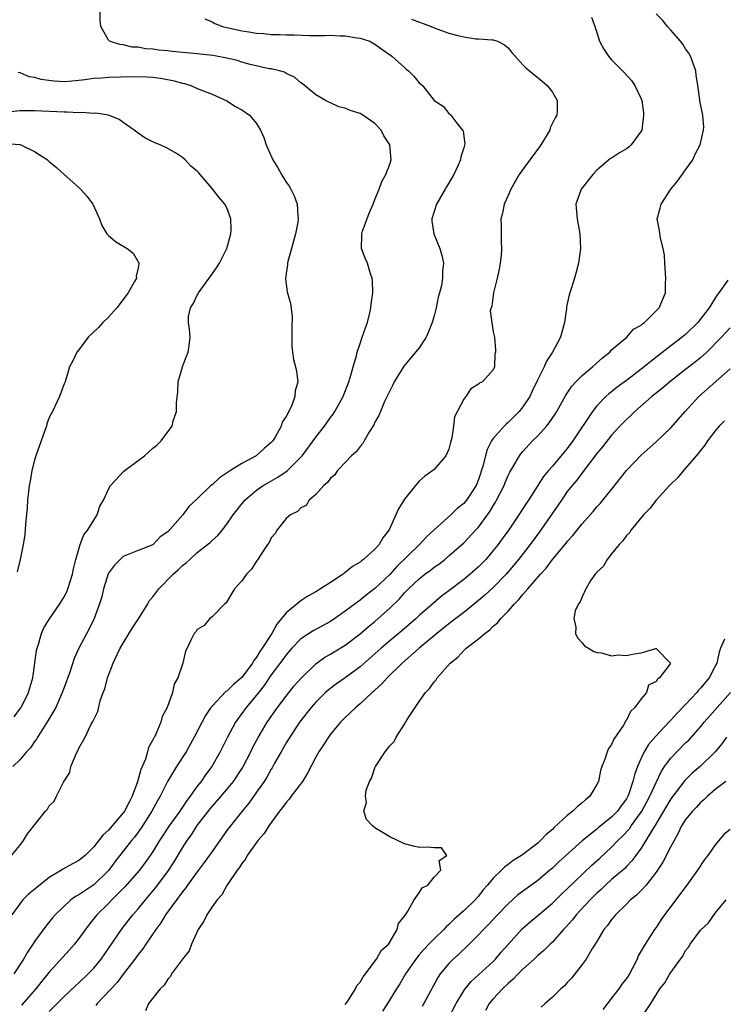
# Model space of a CAD drawing. Units: inches. Extents: x 2568000 to 2571000, y 1533000 to 1536000.
# Drawn here: x 2568961 to 2569056, y 1534975 to 1535108 of the extents above; entities that cross this region are included whole.
import ezdxf

# ---------------------------------------------------------------- set-up
doc = ezdxf.new("R2010")
doc.units = ezdxf.units.IN
doc.header["$MEASUREMENT"] = 0
doc.layers.add('LD25681533_2ft', color=93, linetype='Continuous')

msp = doc.modelspace()

# ---------------------------------------------------------------- linework, layer by layer
at = {"layer": 'LD25681533_2ft'}
for points, elevation in [([(2568959.87, 1534995), (2568961, 1534996.33), (2568961.52, 1534997), (2568962.07, 1534997.93), (2568964.49, 1535001), (2568964.75, 1535001.25), (2568965, 1535001.7), (2568965.65, 1535002.35), (2568965.95, 1535003), (2568966.92, 1535004.92), (2568967.78, 1535006.22), (2568967.91, 1535007), (2568968.52, 1535008.52), (2568968.76, 1535009), (2568968.85, 1535009.15), (2568969, 1535009.5), (2568969.86, 1535011), (2568970.63, 1535012.63), (2568970.9, 1535013.1), (2568971, 1535013.39), (2568971.54, 1535014.46), (2568971.88, 1535015.88), (2568972.3, 1535017), (2568972.5, 1535017.5), (2568972.87, 1535019), (2568973.62, 1535021), (2568974.16, 1535022.16), (2568974.58, 1535023), (2568975, 1535023.7), (2568976.26, 1535025.74), (2568977.05, 1535026.95), (2568978.31, 1535029), (2568978.56, 1535029.44), (2568979, 1535029.95), (2568979.79, 1535031), (2568981.76, 1535033), (2568982.42, 1535033.58), (2568983, 1535034.17), (2568983.48, 1535034.52), (2568983.98, 1535035), (2568985, 1535035.91), (2568986.39, 1535037), (2568986.72, 1535037.28), (2568987, 1535037.56), (2568987.76, 1535038.24), (2568988.4, 1535039), (2568989, 1535039.76), (2568989.87, 1535041), (2568991.41, 1535043), (2568993, 1535044.34), (2568993.92, 1535045), (2568994.61, 1535045.39), (2568995.9, 1535046.1), (2568997, 1535046.86), (2568997.18, 1535047), (2568999, 1535048.8), (2568999.18, 1535049), (2569000.66, 1535051), (2569001, 1535051.5), (2569002.18, 1535053), (2569003, 1535054.16), (2569003.37, 1535054.63), (2569003.6, 1535055), (2569004.71, 1535057), (2569005.48, 1535059), (2569005.72, 1535059.72), (2569006.05, 1535061), (2569006.52, 1535062.51), (2569006.61, 1535063), (2569007, 1535064.18), (2569007.29, 1535065), (2569007.71, 1535066.29), (2569007.98, 1535067), (2569008.3, 1535068.3), (2569008.47, 1535069), (2569008.52, 1535069.48), (2569008.72, 1535071), (2569008.69, 1535072.69), (2569008.65, 1535073), (2569008.43, 1535073.57), (2569007.99, 1535075), (2569007.69, 1535075.69), (2569007.17, 1535077), (2569007.25, 1535078.75), (2569007.23, 1535079), (2569007.34, 1535079.34), (2569008.23, 1535081.77), (2569008.77, 1535083), (2569009, 1535083.6), (2569009.56, 1535085), (2569009.94, 1535086.06), (2569010.48, 1535087), (2569011, 1535088.39), (2569011.18, 1535089), (2569011.03, 1535091), (2569010.22, 1535092.22), (2569009.83, 1535093), (2569009, 1535093.87), (2569007.38, 1535095), (2569007, 1535095.22), (2569005.66, 1535095.66), (2569005, 1535095.97), (2569004.15, 1535096.15), (2569003, 1535096.68), (2569002.76, 1535096.76), (2569002.32, 1535097), (2569001, 1535097.77), (2568999.24, 1535099.24), (2568999, 1535099.39), (2568998.15, 1535100.15), (2568997, 1535100.66), (2568996.8, 1535100.8), (2568996.12, 1535101), (2568995, 1535101.25), (2568994.72, 1535101.28), (2568992.13, 1535101.87), (2568991, 1535102.18), (2568990.38, 1535102.38), (2568989, 1535102.71), (2568987.61, 1535103), (2568987.09, 1535103.09), (2568985, 1535103.32), (2568981.62, 1535103.62), (2568981, 1535103.7), (2568979.8, 1535103.8), (2568979, 1535103.92), (2568977.98, 1535103.98), (2568977, 1535104.18), (2568976.21, 1535104.21), (2568975, 1535104.52), (2568974.55, 1535104.55), (2568973.12, 1535105), (2568973, 1535105.13), (2568971.96, 1535107), (2568971.88, 1535107.88), (2568971.86, 1535109)], 7626), ([(2568965, 1534973.93), (2568967, 1534975.93), (2568968.58, 1534977.42), (2568969, 1534977.79), (2568970.27, 1534979), (2568971, 1534979.78), (2568972, 1534981), (2568973, 1534982.42), (2568974.86, 1534985.14), (2568976.28, 1534987), (2568977, 1534987.81), (2568977.98, 1534989), (2568978.46, 1534989.54), (2568979.37, 1534990.63), (2568981, 1534992.84), (2568981.86, 1534994.14), (2568983, 1534996.04), (2568983.62, 1534997), (2568984.2, 1534997.8), (2568985, 1534999.06), (2568986.72, 1535001.28), (2568987, 1535001.63), (2568987.66, 1535002.34), (2568989, 1535003.9), (2568989.88, 1535005), (2568991, 1535006.69), (2568991.19, 1535007), (2568992.23, 1535009), (2568992.47, 1535009.53), (2568993.16, 1535010.84), (2568994.44, 1535013), (2568995.84, 1535015), (2568997, 1535016.54), (2568998.1, 1535017.9), (2568999.03, 1535018.97), (2569001, 1535020.9), (2569002.23, 1535021.77), (2569003, 1535022.21), (2569003.48, 1535022.52), (2569005, 1535023.41), (2569007, 1535024.92), (2569008.11, 1535025.89), (2569009, 1535026.61), (2569009.46, 1535027), (2569011, 1535028.4), (2569012.32, 1535029.68), (2569013, 1535030.46), (2569013.54, 1535031), (2569015, 1535032.39), (2569015.77, 1535033), (2569016.48, 1535033.52), (2569017, 1535033.93), (2569017.63, 1535034.37), (2569018.45, 1535035), (2569019, 1535035.46), (2569021, 1535037.25), (2569022.66, 1535039), (2569023, 1535039.37), (2569024.22, 1535041), (2569024.54, 1535041.46), (2569025, 1535042.25), (2569025.29, 1535042.71), (2569025.45, 1535043), (2569026.45, 1535045), (2569026.6, 1535045.4), (2569027, 1535046.32), (2569027.22, 1535046.78), (2569027.9, 1535047.9), (2569028.53, 1535049), (2569028.73, 1535049.27), (2569029, 1535049.59), (2569030.31, 1535051), (2569031, 1535051.71), (2569032.19, 1535053), (2569032.57, 1535053.43), (2569033.36, 1535054.64), (2569033.59, 1535055), (2569034.8, 1535057.2), (2569035.6, 1535058.4), (2569036.16, 1535059), (2569037, 1535059.83), (2569038.41, 1535061), (2569039.75, 1535062.25), (2569040.74, 1535063), (2569041, 1535063.3), (2569043.07, 1535065), (2569043.93, 1535066.08), (2569045, 1535066.65), (2569045.16, 1535066.84), (2569045.43, 1535067), (2569047, 1535068.58), (2569047.4, 1535069), (2569048.26, 1535071), (2569048.26, 1535072.26), (2569048.32, 1535073), (2569048.18, 1535075), (2569048.12, 1535076.12), (2569047.96, 1535077), (2569047.61, 1535078.39), (2569047.45, 1535079.45), (2569047.17, 1535081), (2569047.55, 1535082.45), (2569047.67, 1535083), (2569049.01, 1535085), (2569049.9, 1535086.1), (2569051, 1535087.62), (2569051.95, 1535089), (2569052.27, 1535089.73), (2569052.96, 1535091), (2569053.4, 1535093), (2569053.45, 1535093.45), (2569053.34, 1535095), (2569052.93, 1535096.93), (2569052.93, 1535097.07), (2569052.66, 1535099), (2569052.42, 1535100.42), (2569052.36, 1535101), (2569051.66, 1535103), (2569051.41, 1535103.41), (2569051, 1535103.99), (2569050.6, 1535104.6), (2569050.29, 1535105), (2569049, 1535106.51), (2569048.54, 1535107), (2569047.86, 1535107.86), (2569047, 1535108.7)], 7618), ([(2568986.01, 1535108.01), (2568987, 1535107.61), (2568987.38, 1535107.38), (2568988.39, 1535107), (2568991, 1535106.42), (2568991.68, 1535106.32), (2568993, 1535106.08), (2568993.97, 1535106.03), (2568995, 1535105.92), (2568996.08, 1535105.92), (2568997, 1535105.87), (2568998.15, 1535105.85), (2569000.21, 1535105.79), (2569001, 1535105.79), (2569002.24, 1535105.76), (2569003, 1535105.8), (2569004.29, 1535105.71), (2569005, 1535105.73), (2569006.54, 1535105.46), (2569007, 1535105.42), (2569008.32, 1535105), (2569009, 1535104.62), (2569009.94, 1535103.94), (2569011.31, 1535103), (2569013, 1535101.43), (2569013.23, 1535101.23), (2569013.54, 1535101), (2569014.26, 1535100.26), (2569015, 1535099.39), (2569015.43, 1535099), (2569017, 1535097.01), (2569018.21, 1535096.21), (2569019, 1535095.22), (2569019.14, 1535095.14), (2569019.28, 1535095), (2569020.06, 1535093.94), (2569020.86, 1535093), (2569020.91, 1535092.91), (2569021, 1535092.14), (2569021.15, 1535091.15), (2569021, 1535090.6), (2569020.62, 1535089.38), (2569020.59, 1535089), (2569020.27, 1535088.27), (2569019.66, 1535087), (2569018.67, 1535085.33), (2569018.5, 1535085), (2569017.33, 1535083), (2569016.68, 1535081), (2569016.69, 1535080.69), (2569016.95, 1535079), (2569017.79, 1535077), (2569018.07, 1535076.07), (2569018.26, 1535075), (2569018.13, 1535073.87), (2569018.16, 1535073), (2569018.02, 1535072.02), (2569017.75, 1535071), (2569017.56, 1535070.44), (2569017.28, 1535069), (2569017, 1535067.9), (2569016.74, 1535067), (2569016.24, 1535065.76), (2569015.91, 1535065), (2569015, 1535063.6), (2569012.89, 1535061.12), (2569011.62, 1535059), (2569011.43, 1535058.57), (2569011, 1535057.78), (2569010.31, 1535056.31), (2569009.75, 1535055), (2569009.54, 1535054.46), (2569009, 1535053.52), (2569008.84, 1535053.16), (2569008.28, 1535052.28), (2569007.54, 1535051), (2569007.36, 1535050.64), (2569007, 1535050.27), (2569006.47, 1535049.53), (2569005.86, 1535049), (2569005, 1535048.07), (2569003.96, 1535047), (2569003.59, 1535046.41), (2569003, 1535045.99), (2569002.61, 1535045.39), (2569002.09, 1535045), (2569001, 1535043.77), (2569000.12, 1535043), (2568999.71, 1535042.29), (2568999, 1535041.95), (2568998.54, 1535041.46), (2568997.58, 1535041), (2568997, 1535040.51), (2568995.81, 1535039), (2568995.52, 1535038.48), (2568995, 1535037.9), (2568994.72, 1535037.28), (2568994.5, 1535037), (2568993.43, 1535035.43), (2568993.17, 1535035), (2568993.1, 1535034.9), (2568993, 1535034.78), (2568992.31, 1535033.69), (2568991.64, 1535033), (2568991, 1535032.1), (2568990.04, 1535031), (2568988.88, 1535029.12), (2568988.72, 1535029), (2568987, 1535027.23), (2568986.7, 1535027), (2568985.95, 1535026.05), (2568985, 1535025.54), (2568984.79, 1535025.21), (2568984.58, 1535025), (2568984.18, 1535024.18), (2568983.65, 1535023), (2568983.41, 1535022.59), (2568983.03, 1535021), (2568982.39, 1535019), (2568981.87, 1535018.13), (2568981.64, 1535017), (2568980.91, 1535015), (2568980.24, 1535013.76), (2568980.05, 1535013), (2568979.4, 1535011.4), (2568979.2, 1535011), (2568979.12, 1535010.88), (2568979, 1535010.61), (2568978.42, 1535009.58), (2568978.29, 1535009), (2568977.99, 1535007.99), (2568977.38, 1535006.62), (2568976.94, 1535004.94), (2568976.21, 1535003), (2568975.78, 1535002.22), (2568975.16, 1535001), (2568975, 1535000.78), (2568973, 1534998.43), (2568972.24, 1534997.76), (2568971, 1534996.15), (2568969.83, 1534995), (2568969, 1534994.3), (2568968.13, 1534993.87), (2568966.85, 1534993.15), (2568966.65, 1534993), (2568965, 1534992.04), (2568963.31, 1534990.69), (2568962.21, 1534989.79), (2568961.44, 1534989), (2568961, 1534988.47), (2568959.94, 1534987)], 7624), ([(2569013.96, 1535107.96), (2569016.61, 1535107), (2569017, 1535106.83), (2569019, 1535106.09), (2569020.23, 1535105.77), (2569021, 1535105.59), (2569022.66, 1535105.34), (2569023, 1535105.33), (2569024.83, 1535105.17), (2569025, 1535105.18), (2569025.58, 1535105), (2569026.53, 1535104.53), (2569027, 1535104.12), (2569027.49, 1535103.49), (2569029, 1535101.83), (2569029.4, 1535101.4), (2569029.89, 1535101), (2569031.61, 1535099.61), (2569032.3, 1535099), (2569033, 1535098.12), (2569033.63, 1535097), (2569033.65, 1535095.65), (2569033.57, 1535095), (2569033.36, 1535094.64), (2569032.71, 1535093.29), (2569032.63, 1535093), (2569031.41, 1535091), (2569031.25, 1535090.75), (2569029.94, 1535089), (2569028.51, 1535087), (2569027.94, 1535086.06), (2569027.36, 1535085), (2569027, 1535084.14), (2569026.48, 1535083), (2569026.23, 1535081.77), (2569026.04, 1535081), (2569026.07, 1535080.07), (2569026.05, 1535077.95), (2569026.12, 1535077), (2569026.06, 1535076.06), (2569025.95, 1535075), (2569025.8, 1535074.2), (2569025.54, 1535073), (2569025.01, 1535071.01), (2569024.8, 1535069.2), (2569024.7, 1535069), (2569024.59, 1535068.59), (2569024.79, 1535067), (2569025, 1535065.76), (2569025.15, 1535065), (2569025.32, 1535063.32), (2569025.31, 1535063), (2569025.23, 1535062.77), (2569025.17, 1535061), (2569025, 1535060.61), (2569023.56, 1535059), (2569023.17, 1535058.83), (2569023, 1535058.65), (2569021.96, 1535058.04), (2569021.29, 1535057), (2569021, 1535056.65), (2569019.76, 1535054.24), (2569019.63, 1535053), (2569019.4, 1535051.4), (2569019.22, 1535050.78), (2569019, 1535049.91), (2569018.59, 1535049), (2569017, 1535047.14), (2569016.84, 1535047), (2569015.74, 1535046.26), (2569015, 1535045.56), (2569014.49, 1535045), (2569013, 1535043.12), (2569012.17, 1535041.83), (2569011.83, 1535041), (2569010.91, 1535039), (2569010.09, 1535037.91), (2569009.59, 1535037), (2569009, 1535036.36), (2569007.48, 1535035), (2569007.19, 1535034.81), (2569007, 1535034.63), (2569005.98, 1535034.02), (2569005, 1535033.21), (2569004.87, 1535033.13), (2569004.72, 1535033), (2569003, 1535031.86), (2569001.64, 1535031), (2569001.23, 1535030.77), (2569001, 1535030.6), (2568999.96, 1535030.04), (2568999, 1535029.39), (2568998.5, 1535029), (2568997, 1535027.79), (2568996.4, 1535027), (2568995.74, 1535026.26), (2568995.06, 1535025), (2568993.77, 1535023), (2568993.45, 1535022.55), (2568993, 1535021.81), (2568992.64, 1535021.36), (2568992.45, 1535021), (2568991, 1535019.04), (2568989.9, 1535018.1), (2568989, 1535017.2), (2568988.87, 1535017.13), (2568987, 1535015.18), (2568986.85, 1535015), (2568986.09, 1535013.91), (2568984.57, 1535011), (2568983.48, 1535009), (2568982.2, 1535007), (2568980.99, 1535005.01), (2568979.99, 1535003), (2568979.61, 1535002.39), (2568978.87, 1535001), (2568977.58, 1534999), (2568977, 1534998.16), (2568976.51, 1534997.49), (2568976.1, 1534997), (2568973.87, 1534994.13), (2568973.05, 1534993), (2568971, 1534991.03), (2568969, 1534989.7), (2568968.54, 1534989.46), (2568967.92, 1534989), (2568965.8, 1534987), (2568965.42, 1534986.58), (2568964.53, 1534985.47), (2568963, 1534983.36), (2568962.78, 1534983), (2568962.06, 1534981.94), (2568961.52, 1534981), (2568960.2, 1534979)], 7622), ([(2569038.27, 1535108.27), (2569038.74, 1535107), (2569039, 1535106.2), (2569039.37, 1535105), (2569039.93, 1535103.93), (2569040.58, 1535103), (2569041, 1535102.47), (2569042.73, 1535100.73), (2569043.68, 1535099.68), (2569044.14, 1535099), (2569045, 1535097.21), (2569045.06, 1535097), (2569045.32, 1535095.32), (2569045.32, 1535095), (2569045.08, 1535093), (2569045, 1535092.83), (2569043.65, 1535091), (2569043.32, 1535090.68), (2569043, 1535090.45), (2569042.08, 1535089.92), (2569041, 1535089.22), (2569040.86, 1535089.14), (2569039, 1535087.56), (2569038.44, 1535087), (2569036.86, 1535085), (2569036.17, 1535083), (2569036.32, 1535081), (2569036.68, 1535079), (2569036.77, 1535077), (2569036.54, 1535075), (2569036.18, 1535073.82), (2569035.99, 1535073), (2569035.54, 1535071.54), (2569035.24, 1535070.76), (2569034.9, 1535069.1), (2569034.88, 1535068.88), (2569034.61, 1535067), (2569034.09, 1535065), (2569032.99, 1535063), (2569032.21, 1535061.79), (2569031.86, 1535061), (2569031, 1535059.29), (2569030.27, 1535057.73), (2569029.92, 1535057), (2569029, 1535055.62), (2569028.49, 1535055), (2569027, 1535053.49), (2569026.72, 1535053.28), (2569026.46, 1535053), (2569025, 1535051.32), (2569024.78, 1535051), (2569024.17, 1535049.83), (2569023.93, 1535049), (2569023.59, 1535047.59), (2569023, 1535045.81), (2569022.67, 1535045), (2569021.38, 1535043), (2569021.21, 1535042.79), (2569021, 1535042.55), (2569020.14, 1535041.86), (2569019.25, 1535041), (2569017.02, 1535038.98), (2569015.97, 1535038.03), (2569015.04, 1535037), (2569011.96, 1535034.04), (2569011, 1535032.98), (2569009, 1535031.06), (2569007.83, 1535030.17), (2569007, 1535029.48), (2569005, 1535027.99), (2569003.58, 1535027), (2569003, 1535026.62), (2569000.65, 1535025.35), (2568999, 1535024.25), (2568997.76, 1535023), (2568997, 1535022.12), (2568996.54, 1535021.46), (2568995, 1535019.39), (2568994.03, 1535017.97), (2568993, 1535016.66), (2568991.62, 1535015), (2568990.17, 1535013), (2568989.09, 1535011), (2568988.11, 1535009), (2568986.96, 1535007), (2568986.11, 1535005.89), (2568985.52, 1535005), (2568985, 1535004.35), (2568984.05, 1535003), (2568983.59, 1535002.41), (2568983, 1535001.53), (2568982.77, 1535001.23), (2568982.64, 1535001), (2568981.22, 1534999), (2568979.91, 1534997), (2568979, 1534995.52), (2568978.65, 1534995), (2568977.97, 1534994.03), (2568977.17, 1534993), (2568975.22, 1534990.78), (2568973.44, 1534989), (2568973, 1534988.53), (2568971.44, 1534987), (2568970.36, 1534985.64), (2568969, 1534983.77), (2568968.39, 1534983), (2568967.75, 1534982.25), (2568965, 1534979.25), (2568964.81, 1534979), (2568963.98, 1534978.02), (2568963.19, 1534977), (2568961.23, 1534974.77)], 7620), ([(2568960.81, 1535100.81), (2568961, 1535100.78), (2568962.24, 1535100.24), (2568963, 1535100.15), (2568963.87, 1535099.87), (2568965.64, 1535099.64), (2568967, 1535099.58), (2568967.6, 1535099.6), (2568969, 1535099.74), (2568969.81, 1535099.81), (2568971, 1535099.99), (2568972.04, 1535100.04), (2568973, 1535100.13), (2568976.24, 1535100.24), (2568978.21, 1535100.21), (2568979, 1535100.15), (2568980.03, 1535100.03), (2568981.7, 1535099.7), (2568983, 1535099.32), (2568983.27, 1535099.27), (2568984.14, 1535099), (2568985, 1535098.63), (2568987, 1535097.84), (2568989, 1535096.96), (2568990.18, 1535096.18), (2568991, 1535095.72), (2568992.05, 1535095), (2568993, 1535093.87), (2568993.55, 1535093), (2568993.98, 1535091.98), (2568994.32, 1535091), (2568995.23, 1535089), (2568995.89, 1535087.89), (2568996.39, 1535087), (2568997, 1535085.97), (2568997.41, 1535085.41), (2568997.66, 1535085), (2568998.11, 1535084.11), (2568998.51, 1535083), (2568998.57, 1535081.43), (2568998.63, 1535081), (2568998.57, 1535080.57), (2568998.27, 1535079), (2568997.73, 1535077), (2568997.23, 1535075.23), (2568997.19, 1535075), (2568997.2, 1535074.8), (2568997, 1535073.62), (2568996.91, 1535072.91), (2568997.14, 1535071.14), (2568997.58, 1535069.59), (2568997.83, 1535067.83), (2568997.79, 1535066.21), (2568997.79, 1535063.79), (2568997.88, 1535063), (2568998.01, 1535062.01), (2568998.28, 1535061), (2568998.39, 1535060.39), (2568998.59, 1535059), (2568998.24, 1535057.76), (2568998.2, 1535057), (2568997.72, 1535055.72), (2568997, 1535054.3), (2568996.47, 1535053.53), (2568996.33, 1535053), (2568995.53, 1535051.53), (2568995.21, 1535051), (2568995, 1535050.77), (2568994.02, 1535049.98), (2568992.97, 1535049), (2568991, 1535047.96), (2568989.49, 1535047), (2568988, 1535046), (2568987, 1535045.09), (2568986.94, 1535045.06), (2568985, 1535043.16), (2568983.87, 1535042.13), (2568983.04, 1535041), (2568981, 1535038.72), (2568979.96, 1535038.04), (2568979, 1535036.97), (2568977, 1535036.2), (2568975, 1535035.39), (2568974.59, 1535035), (2568973.8, 1535034.2), (2568973, 1535033.12), (2568972.96, 1535033.04), (2568972.32, 1535031), (2568972.08, 1535029.92), (2568971.79, 1535029), (2568971.07, 1535027), (2568970.39, 1535025.61), (2568969.01, 1535022.99), (2568968.38, 1535021.62), (2568967.77, 1535019.77), (2568967, 1535017.69), (2568966.76, 1535017), (2568965.86, 1535015), (2568964.82, 1535013.18), (2568964.13, 1535012.13), (2568963.41, 1535011), (2568963.27, 1535010.73), (2568963, 1535010.38), (2568962.44, 1535009.56), (2568961.92, 1535009), (2568961, 1535007.92), (2568960.09, 1535007)], 7628), ([(2568960.25, 1535013.75), (2568961.12, 1535014.88), (2568961.19, 1535015), (2568962.19, 1535017), (2568962.36, 1535017.64), (2568962.76, 1535019), (2568963.29, 1535022.71), (2568963.35, 1535023), (2568963.53, 1535023.53), (2568963.94, 1535025), (2568964.26, 1535025.74), (2568965.01, 1535026.99), (2568966.4, 1535029), (2568967, 1535029.92), (2568967.37, 1535030.63), (2568967.52, 1535031), (2568968.15, 1535033), (2568968.27, 1535033.73), (2568968.6, 1535035), (2568969, 1535036.39), (2568969.19, 1535037), (2568969.67, 1535038.33), (2568970.21, 1535039), (2568971, 1535040.3), (2568971.45, 1535041), (2568971.81, 1535042.19), (2568972.33, 1535043), (2568973, 1535044.5), (2568973.28, 1535045), (2568975.07, 1535046.93), (2568977, 1535048.38), (2568977.87, 1535049), (2568979, 1535050.01), (2568979.55, 1535050.45), (2568980.12, 1535051), (2568981, 1535052.21), (2568981.61, 1535053), (2568981.74, 1535053.74), (2568982.2, 1535055), (2568982.17, 1535056.17), (2568982.35, 1535057.65), (2568982.43, 1535059), (2568982.98, 1535061), (2568983.53, 1535062.47), (2568983.76, 1535063), (2568983.91, 1535063.91), (2568984.04, 1535065), (2568983.94, 1535066.06), (2568983.79, 1535067), (2568983.83, 1535067.83), (2568984.09, 1535069), (2568984.46, 1535069.54), (2568985, 1535070.71), (2568985.11, 1535070.89), (2568985.15, 1535071), (2568986.6, 1535073), (2568987.59, 1535074.41), (2568987.98, 1535075), (2568988.99, 1535077), (2568989.54, 1535079), (2568989.57, 1535079.57), (2568989.54, 1535081), (2568989, 1535082.49), (2568988.72, 1535083), (2568987.93, 1535083.93), (2568987, 1535085.11), (2568985.4, 1535087), (2568985.2, 1535087.2), (2568985, 1535087.43), (2568984.11, 1535088.11), (2568983.36, 1535089), (2568983, 1535089.29), (2568982.17, 1535089.83), (2568981, 1535090.52), (2568980, 1535091), (2568979.27, 1535091.27), (2568979, 1535091.43), (2568977.93, 1535091.93), (2568977, 1535092.56), (2568976.49, 1535093), (2568975, 1535094.02), (2568974.44, 1535094.44), (2568973, 1535095), (2568971.28, 1535095.28), (2568971, 1535095.26), (2568969.39, 1535095.39), (2568969, 1535095.35), (2568967.43, 1535095.43), (2568967, 1535095.41), (2568963, 1535095.6), (2568961.62, 1535095.62), (2568961, 1535095.61), (2568959, 1535095.39)], 7630), ([(2568959.19, 1535091.19), (2568961, 1535091.04), (2568961.13, 1535091), (2568963, 1535090.09), (2568964.74, 1535089), (2568965, 1535088.75), (2568965.96, 1535087.96), (2568966.99, 1535086.99), (2568969, 1535085.23), (2568969.23, 1535085), (2568970.06, 1535084.06), (2568970.87, 1535083), (2568971.78, 1535081), (2568972.12, 1535080.12), (2568972.79, 1535079), (2568973, 1535078.76), (2568973.95, 1535077.95), (2568975.5, 1535077), (2568976.35, 1535076.35), (2568977, 1535075.22), (2568977.09, 1535075.09), (2568977.1, 1535075), (2568977.08, 1535074.92), (2568977, 1535074.41), (2568976.75, 1535073.25), (2568976.77, 1535073), (2568976.52, 1535072.52), (2568975.64, 1535071), (2568974.14, 1535069), (2568973, 1535067.73), (2568972.24, 1535067), (2568971.66, 1535066.34), (2568970.27, 1535065), (2568969, 1535063.32), (2568968.72, 1535063), (2568968.19, 1535061.81), (2568967.75, 1535061), (2568967.13, 1535059), (2568967, 1535058.7), (2568966.38, 1535057), (2568965.42, 1535055), (2568965, 1535054.19), (2568964.68, 1535053.32), (2568964.6, 1535053), (2568964.41, 1535052.41), (2568963.19, 1535049), (2568963, 1535048.41), (2568962.65, 1535047), (2568962.42, 1535045.58), (2568962.29, 1535045), (2568962.17, 1535044.17), (2568962.06, 1535043), (2568962.02, 1535041.98), (2568961.77, 1535039.77), (2568961.73, 1535039), (2568961.67, 1535038.33), (2568961.45, 1535037), (2568961.04, 1535035), (2568960.66, 1535033.34)], 7632), ([(2569056.71, 1535072.71), (2569055.48, 1535071), (2569055.25, 1535070.75), (2569054.17, 1535069), (2569052.65, 1535067), (2569051, 1535065.37), (2569050.55, 1535065), (2569049, 1535063.84), (2569047.39, 1535062.61), (2569045, 1535060.71), (2569043, 1535059.18), (2569041.75, 1535058.25), (2569041, 1535057.63), (2569040.63, 1535057.37), (2569040.23, 1535057), (2569039, 1535055.73), (2569038.42, 1535055), (2569035.76, 1535051), (2569035, 1535049.98), (2569034.54, 1535049.46), (2569033, 1535047.61), (2569032.46, 1535047), (2569031.79, 1535046.21), (2569029.74, 1535043), (2569029.44, 1535042.56), (2569028.45, 1535041), (2569027.09, 1535039), (2569026.22, 1535037.78), (2569025.65, 1535037), (2569025, 1535036.18), (2569023.98, 1535035), (2569023, 1535034), (2569021.88, 1535033), (2569021, 1535032.28), (2569019, 1535030.75), (2569017.99, 1535030.01), (2569016.91, 1535029.09), (2569015, 1535027.4), (2569014.58, 1535027), (2569012.66, 1535025.34), (2569011, 1535023.99), (2569009.83, 1535023), (2569007, 1535020.49), (2569005, 1535019.01), (2569003.82, 1535018.18), (2569002.69, 1535017.31), (2569002.34, 1535017), (2569001, 1535015.7), (2569000.38, 1535015), (2568998.82, 1535013), (2568997.49, 1535011), (2568997.31, 1535010.69), (2568997, 1535010.2), (2568996.32, 1535009), (2568995.45, 1535007.45), (2568995.14, 1535006.86), (2568995, 1535006.66), (2568994.41, 1535005.59), (2568994.02, 1535005), (2568993, 1535003.56), (2568991.95, 1535002.05), (2568991.06, 1535001), (2568989.47, 1534999), (2568989, 1534998.37), (2568987, 1534995.55), (2568985.95, 1534994.05), (2568985, 1534992.79), (2568983.69, 1534991), (2568983.42, 1534990.58), (2568983, 1534990.1), (2568980.72, 1534987), (2568980.08, 1534985.92), (2568979.38, 1534985), (2568978.03, 1534983), (2568977.62, 1534982.38), (2568977, 1534981.61), (2568976.57, 1534981), (2568975, 1534978.97), (2568974.15, 1534977.85), (2568971.49, 1534975), (2568971.27, 1534974.73)], 7616), ([(2569057, 1535066.26), (2569055.85, 1535065), (2569053.86, 1535063), (2569053, 1535062.23), (2569052.32, 1535061.68), (2569051, 1535060.64), (2569048.87, 1535059), (2569047.87, 1535058.13), (2569046.43, 1535057), (2569044.13, 1535055), (2569043.57, 1535054.43), (2569043, 1535053.92), (2569042.12, 1535053), (2569041, 1535051.77), (2569039.78, 1535050.22), (2569039, 1535049.31), (2569037, 1535046.71), (2569036.28, 1535045.72), (2569035.65, 1535045), (2569035, 1535044.16), (2569034.2, 1535043), (2569033.72, 1535042.28), (2569031.26, 1535038.74), (2569029.97, 1535037), (2569028.43, 1535035), (2569027.79, 1535034.21), (2569026.73, 1535033), (2569025, 1535031.22), (2569023.85, 1535030.15), (2569023, 1535029.43), (2569021, 1535027.83), (2569019.92, 1535027), (2569019.41, 1535026.59), (2569019, 1535026.3), (2569017.37, 1535025), (2569015, 1535023), (2569012.7, 1535021), (2569010.64, 1535019), (2569009.88, 1535018.12), (2569009, 1535017.34), (2569008.83, 1535017.17), (2569008.62, 1535017), (2569007, 1535015.49), (2569006.42, 1535015), (2569005, 1535013.65), (2569004.35, 1535013), (2569003, 1535011.39), (2569002.71, 1535011), (2569002.07, 1535009.93), (2569001.43, 1535009), (2569001, 1535008.26), (2568999.89, 1535006.11), (2568999.2, 1535005), (2568997.69, 1535003), (2568997.41, 1535002.59), (2568997, 1535002.17), (2568996.5, 1535001.5), (2568996.09, 1535001), (2568994.65, 1534999), (2568994.05, 1534997.95), (2568993.19, 1534997), (2568993, 1534996.74), (2568991.75, 1534995), (2568991.51, 1534994.49), (2568991, 1534993.91), (2568990.68, 1534993.32), (2568990.4, 1534993), (2568989.09, 1534991.09), (2568989, 1534990.95), (2568988.33, 1534989.67), (2568987.7, 1534989), (2568987, 1534988.04), (2568986.3, 1534987), (2568985.89, 1534986.11), (2568985.1, 1534985), (2568984.2, 1534983), (2568983.89, 1534982.11), (2568982.98, 1534980.98), (2568981.53, 1534979), (2568981.37, 1534978.63), (2568981, 1534978.31), (2568980.52, 1534977.48), (2568979.97, 1534977), (2568978.4, 1534975), (2568977.99, 1534974.01)], 7614), ([(2569005, 1534974.85), (2569005.33, 1534975.33), (2569006.38, 1534977), (2569006.58, 1534977.42), (2569007, 1534977.87), (2569007.41, 1534978.59), (2569009.24, 1534981), (2569009.86, 1534982.14), (2569010.82, 1534983), (2569011, 1534983.27), (2569012.02, 1534985), (2569012.18, 1534985.82), (2569013, 1534986.79), (2569013.06, 1534986.94), (2569013.12, 1534987), (2569013.46, 1534987.46), (2569014.31, 1534989), (2569015, 1534989.95), (2569015.38, 1534990.62), (2569016.14, 1534991), (2569017, 1534992.05), (2569017.9, 1534993), (2569017.7, 1534994.3), (2569018.72, 1534995), (2569018.02, 1534996.02), (2569017, 1534996.01), (2569016.1, 1534996.1), (2569015, 1534996.09), (2569014.24, 1534996.24), (2569013, 1534996.57), (2569012.05, 1534997), (2569011, 1534997.54), (2569009, 1534998.75), (2569008.68, 1534999), (2569007.85, 1534999.85), (2569007.52, 1535001), (2569007.86, 1535002.14), (2569007.71, 1535003), (2569007.81, 1535003.81), (2569008.27, 1535005), (2569008.56, 1535005.44), (2569009, 1535006.83), (2569009.06, 1535006.94), (2569009.07, 1535007), (2569009.18, 1535007.17), (2569010.4, 1535009), (2569011, 1535009.8), (2569011.59, 1535010.41), (2569011.86, 1535011), (2569013, 1535012.75), (2569013.35, 1535013.35), (2569014.44, 1535015), (2569015, 1535015.79), (2569015.83, 1535017), (2569016.42, 1535017.58), (2569017, 1535018.47), (2569017.26, 1535018.74), (2569017.4, 1535019), (2569019.17, 1535021), (2569020.2, 1535021.8), (2569021, 1535022.69), (2569021.32, 1535023), (2569023, 1535024.28), (2569023.85, 1535025), (2569024.53, 1535025.47), (2569025, 1535025.96), (2569025.58, 1535026.42), (2569026.02, 1535027), (2569027, 1535028.01), (2569027.85, 1535029), (2569028.44, 1535029.56), (2569029, 1535030.25), (2569029.67, 1535031), (2569031.4, 1535033), (2569032.17, 1535033.83), (2569033, 1535034.97), (2569034.83, 1535037.17), (2569035, 1535037.41), (2569035.77, 1535038.23), (2569037, 1535039.8), (2569038.51, 1535041.49), (2569039, 1535042.08), (2569039.44, 1535042.56), (2569039.81, 1535043), (2569041, 1535044.45), (2569043, 1535047.01), (2569045, 1535049.06), (2569047, 1535050.86), (2569049, 1535052.78), (2569050.93, 1535055), (2569052.76, 1535057), (2569057, 1535060.75)], 7612), ([(2569056.26, 1535053.74), (2569055.53, 1535053), (2569055, 1535052.36), (2569053.97, 1535051), (2569053.59, 1535050.41), (2569053, 1535049.72), (2569052.71, 1535049.29), (2569052.43, 1535049), (2569051, 1535047.32), (2569050.7, 1535047), (2569049.93, 1535046.07), (2569048.83, 1535045), (2569047, 1535043), (2569046.14, 1535041.86), (2569045.28, 1535041), (2569043.63, 1535039), (2569043.4, 1535038.6), (2569043, 1535038.22), (2569042.51, 1535037.49), (2569042, 1535037), (2569041, 1535035.73), (2569040.37, 1535035), (2569039.91, 1535034.09), (2569039, 1535033.28), (2569038.89, 1535033.11), (2569038.76, 1535033), (2569038.19, 1535032.19), (2569037.49, 1535031), (2569037, 1535029.96), (2569036.75, 1535029.25), (2569036.5, 1535029), (2569036.06, 1535028.06), (2569035.89, 1535027), (2569036.16, 1535025.84), (2569036.09, 1535025), (2569036.39, 1535024.39), (2569037, 1535023.72), (2569037.33, 1535023.33), (2569037.85, 1535023), (2569038.57, 1535022.57), (2569039, 1535022.43), (2569039.64, 1535022.36), (2569041, 1535021.99), (2569041.9, 1535022.1), (2569043, 1535022.02), (2569043.82, 1535022.18), (2569045, 1535022.39), (2569046.96, 1535022.96), (2569047, 1535022.96), (2569048.94, 1535021), (2569048.9, 1535020.9), (2569047.47, 1535019), (2569047.19, 1535018.81), (2569047, 1535018.49), (2569046, 1535018), (2569045.71, 1535017), (2569045, 1535016.17), (2569044.14, 1535015), (2569043.53, 1535014.47), (2569043, 1535013.29), (2569042.85, 1535013.15), (2569042.83, 1535013), (2569042.61, 1535012.61), (2569041.31, 1535010.69), (2569041, 1535010.01), (2569040.57, 1535009.43), (2569040.4, 1535009), (2569040.1, 1535008.1), (2569039.65, 1535007), (2569039.51, 1535006.49), (2569039.2, 1535005), (2569039, 1535004.59), (2569038.07, 1535003), (2569037.48, 1535002.52), (2569037, 1535002.11), (2569036.38, 1535001.62), (2569035.75, 1535001), (2569035, 1535000.41), (2569033.24, 1534998.76), (2569033, 1534998.51), (2569032.17, 1534997.83), (2569031.37, 1534997), (2569031, 1534996.68), (2569029, 1534995.14), (2569028.8, 1534995), (2569027.69, 1534994.31), (2569027, 1534993.77), (2569026.54, 1534993.46), (2569026.09, 1534993), (2569025, 1534991.95), (2569024.22, 1534991), (2569023.65, 1534990.35), (2569023, 1534989.51), (2569022.55, 1534989), (2569021, 1534987.51), (2569019.65, 1534986.35), (2569019, 1534985.67), (2569018.63, 1534985.37), (2569018.31, 1534985), (2569017, 1534983.76), (2569016.3, 1534983), (2569015.65, 1534982.35), (2569015, 1534981.59), (2569014.53, 1534981), (2569013.16, 1534979), (2569012.36, 1534977.64), (2569011.94, 1534977), (2569010.7, 1534975), (2569010.02, 1534973.98)], 7610), ([(2569056.24, 1535024.24), (2569055.73, 1535023), (2569055.55, 1535022.45), (2569055.2, 1535021), (2569055, 1535020.56), (2569054.16, 1535019), (2569053, 1535017.58), (2569052.71, 1535017.29), (2569052.49, 1535017), (2569051, 1535015.4), (2569049.8, 1535014.2), (2569049, 1535013.29), (2569048.85, 1535013.15), (2569048.72, 1535013), (2569047, 1535011.18), (2569045.99, 1535010.01), (2569045.4, 1535009), (2569045, 1535008.15), (2569044.49, 1535007), (2569044.09, 1535005.91), (2569043.88, 1535005), (2569043.33, 1535003.33), (2569043.2, 1535003), (2569043, 1535002.65), (2569042.29, 1535001.71), (2569041.81, 1535001), (2569041, 1535000.17), (2569039.22, 1534998.78), (2569039, 1534998.57), (2569037, 1534996.97), (2569033.86, 1534994.14), (2569033, 1534993.3), (2569032.66, 1534993), (2569031, 1534991.61), (2569028.34, 1534989.66), (2569027, 1534988.48), (2569025.58, 1534987), (2569024.34, 1534985.66), (2569023.68, 1534985), (2569023, 1534984.27), (2569021.74, 1534983), (2569020.34, 1534981.66), (2569019.59, 1534981), (2569019, 1534980.4), (2569017.81, 1534979), (2569017.49, 1534978.51), (2569015.62, 1534975), (2569015.39, 1534974.61)], 7608), ([(2569018.97, 1534973.03), (2569019.98, 1534975), (2569021, 1534976.71), (2569021.2, 1534977), (2569022.01, 1534977.99), (2569025, 1534980.69), (2569025.31, 1534981), (2569026.08, 1534981.92), (2569027.02, 1534982.98), (2569028.91, 1534985.09), (2569029.98, 1534986.02), (2569031, 1534986.87), (2569033, 1534988.57), (2569034.23, 1534989.77), (2569035, 1534990.48), (2569038.3, 1534993.7), (2569039.38, 1534994.62), (2569041, 1534996.11), (2569041.84, 1534997), (2569042.42, 1534997.58), (2569043.39, 1534998.61), (2569043.65, 1534999), (2569045, 1535000.86), (2569045.09, 1535001), (2569046.16, 1535003), (2569047, 1535004.85), (2569047.69, 1535006.31), (2569048.16, 1535007), (2569049, 1535008.15), (2569049.8, 1535009), (2569051, 1535010.2), (2569051.41, 1535010.59), (2569053, 1535012.38), (2569053.51, 1535013), (2569057.07, 1535017)], 7606), ([(2569056.52, 1535011), (2569055.9, 1535010.1), (2569054.99, 1535009), (2569053, 1535007.08), (2569051.89, 1535006.11), (2569050.89, 1535005.11), (2569049, 1535002.65), (2569048, 1535001), (2569046.84, 1534999), (2569046.53, 1534998.53), (2569045.63, 1534997), (2569045, 1534996), (2569044.26, 1534995), (2569043.74, 1534994.26), (2569043, 1534993.51), (2569042.76, 1534993.24), (2569041, 1534991.76), (2569040.16, 1534991), (2569039.58, 1534990.42), (2569039, 1534989.9), (2569038.11, 1534989), (2569036.21, 1534987), (2569035.69, 1534986.31), (2569034.74, 1534985.26), (2569034.49, 1534985), (2569033, 1534983.3), (2569032.68, 1534983), (2569031.85, 1534982.15), (2569031, 1534981.47), (2569030.51, 1534981), (2569029, 1534979.64), (2569028.37, 1534979), (2569027.71, 1534978.29), (2569027, 1534977.72), (2569026.24, 1534977), (2569025, 1534975.65), (2569024.45, 1534975), (2569023.93, 1534974.07)], 7604), ([(2569056.41, 1535005), (2569055, 1535003.9), (2569053.93, 1535003), (2569053.47, 1535002.53), (2569053, 1535002.16), (2569052.46, 1535001.54), (2569051.93, 1535001), (2569051, 1534999.86), (2569050.46, 1534999), (2569050, 1534998), (2569049.43, 1534997), (2569049, 1534996.21), (2569047.91, 1534994.09), (2569047, 1534992.73), (2569045.67, 1534991), (2569045, 1534990.27), (2569044.36, 1534989.64), (2569043.56, 1534989), (2569043, 1534988.43), (2569041.5, 1534987), (2569041.29, 1534986.71), (2569041, 1534986.36), (2569040.45, 1534985.55), (2569039.95, 1534985), (2569039, 1534983.37), (2569038.78, 1534983), (2569038.33, 1534982.33), (2569037.54, 1534981), (2569037, 1534980.28), (2569035.56, 1534978.44), (2569035, 1534977.85), (2569034.61, 1534977.39), (2569034.14, 1534977), (2569033, 1534975.85), (2569032, 1534975), (2569031.48, 1534974.52)], 7602), ([(2569057, 1534998.53), (2569056.18, 1534997.82), (2569055, 1534996.44), (2569053.98, 1534995), (2569053.54, 1534994.46), (2569052.6, 1534993), (2569051.14, 1534991), (2569048.13, 1534987), (2569047.67, 1534986.33), (2569047, 1534985.28), (2569046.8, 1534985), (2569045.52, 1534983), (2569044.58, 1534981.42), (2569044.43, 1534981), (2569043.87, 1534979.87), (2569043.4, 1534979), (2569043, 1534978.4), (2569042.38, 1534977.62), (2569041.98, 1534977), (2569041, 1534975.72), (2569039.79, 1534974.21)], 7600), ([(2569044.8, 1534972.8), (2569046.29, 1534975), (2569047, 1534976.19), (2569047.52, 1534977), (2569048.2, 1534977.8), (2569048.85, 1534979), (2569050.29, 1534981), (2569050.6, 1534981.4), (2569051, 1534982.16), (2569051.39, 1534982.61), (2569051.59, 1534983), (2569053, 1534984.93), (2569054.09, 1534985.91), (2569055, 1534987.19), (2569056.48, 1534989)], 7598)]:
    msp.add_lwpolyline(points, dxfattribs=dict(at, elevation=elevation))

doc.saveas('drawing.dxf')
